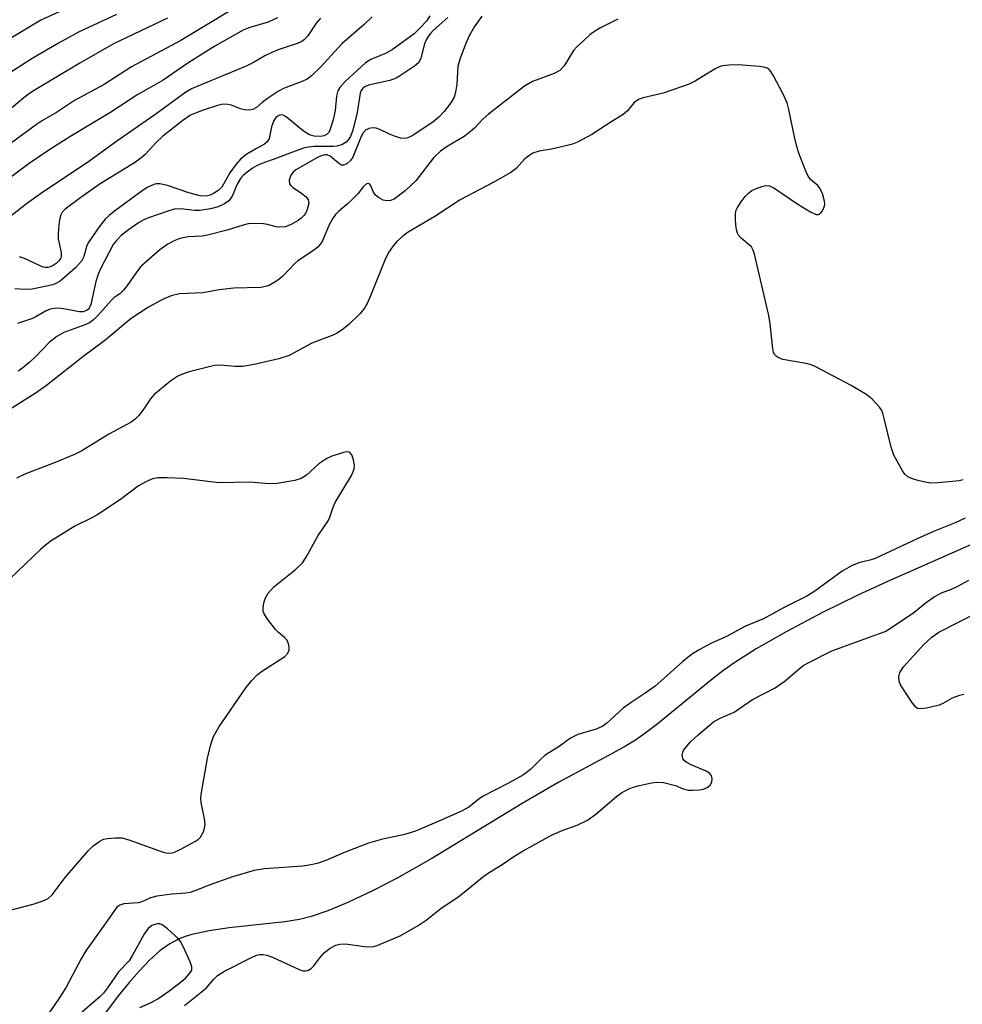
# Model space of a CAD drawing. Units: inches. Extents: x 1243772 to 1249772, y 601451 to 605451.
# Drawn here: x 1245486 to 1245686, y 603640 to 603850 of the extents above; entities that cross this region are included whole.
import ezdxf

# ---------------------------------------------------------------- set-up
doc = ezdxf.new("R2010")
doc.units = ezdxf.units.IN
doc.header["$MEASUREMENT"] = 0
doc.layers.add('HYDRO-Single Line Stream', color=4, linetype='Continuous')
doc.layers.add('Undefined', color=1, linetype='Continuous')

msp = doc.modelspace()

# ---------------------------------------------------------------- linework, layer by layer
at = {"layer": 'HYDRO-Single Line Stream'}
msp.add_lwpolyline([(1245692.79, 603740.21), (1245670.62, 603730.47), (1245663.82, 603727.38), (1245656.31, 603723.65), (1245648.59, 603719.57), (1245642.27, 603715.96), (1245637.53, 603712.96), (1245635.39, 603711.42), (1245632.84, 603709.44), (1245621.15, 603699.93), (1245618.62, 603698.01), (1245616.59, 603696.6), (1245614.48, 603695.3), (1245611.79, 603693.79), (1245600.33, 603687.69), (1245592.55, 603683.16), (1245573.34, 603671.48), (1245565.88, 603667.21), (1245560.88, 603664.64), (1245555.68, 603662.2), (1245551.26, 603660.35), (1245547.75, 603659.13), (1245545.25, 603658.53), (1245542.12, 603658.01), (1245530.32, 603656.7), (1245526.06, 603656.1), (1245522.43, 603655.33), (1245521, 603654.9), (1245519.71, 603654.41), (1245517.71, 603653.34), (1245515.7, 603651.89), (1245513.5, 603649.93), (1245511.2, 603647.56), (1245509.11, 603645.16), (1245506.84, 603642.35), (1245499.4, 603632.54)], dxfattribs=at)
at = {"layer": 'Undefined'}
for points, elevation in [([(1245530.74, 603851.55), (1245520.07, 603845.15), (1245509.62, 603839.54), (1245503.82, 603835.76), (1245497.51, 603832.36), (1245493.64, 603829.86), (1245490.67, 603828.11), (1245489.44, 603827.26), (1245481.98, 603821.87)], 622), ([(1245494.21, 603851.22), (1245490.34, 603849.43), (1245483.77, 603845.5)], 628), ([(1245517.22, 603849.87), (1245505.75, 603844.43), (1245498.62, 603840.32), (1245489.17, 603834.66), (1245487.71, 603833.72), (1245486.34, 603832.69), (1245477.11, 603824.86)], 624), ([(1245540.62, 603849.94), (1245538.64, 603849.04), (1245534.7, 603847.85), (1245533.31, 603847.33), (1245527.27, 603843.91), (1245521.74, 603840.44), (1245516.29, 603836.73), (1245514.37, 603835.58), (1245510.91, 603833.65), (1245505, 603829.76), (1245496.51, 603824.67), (1245492.24, 603821.97), (1245487.87, 603818.99), (1245479.76, 603813.08)], 620), ([(1245549.74, 603849.9), (1245548.84, 603848.81), (1245547.01, 603846.11), (1245546.34, 603845.34), (1245545.75, 603844.9), (1245544.96, 603844.53), (1245540.74, 603843.14), (1245539.41, 603842.61), (1245537.9, 603841.88), (1245535.48, 603840.46), (1245533.95, 603839.7), (1245523.65, 603835.46), (1245522.35, 603834.84), (1245521.1, 603834.12), (1245514.52, 603829.35), (1245506.45, 603823.72), (1245500.73, 603819.58), (1245490.26, 603812.6), (1245487.26, 603810.47), (1245479.91, 603804.71)], 618), ([(1245506.41, 603850.62), (1245498.45, 603846.99), (1245494.1, 603844.59), (1245488.61, 603841.35), (1245482.95, 603837.75)], 626), ([(1245612.9, 603849.65), (1245609.21, 603847.8), (1245607.95, 603847.07), (1245607.02, 603846.39), (1245605.7, 603845.22), (1245604.21, 603843.82), (1245603.43, 603842.97), (1245601.45, 603839.75), (1245600.53, 603838.78), (1245599.35, 603838.1), (1245594.75, 603836.4), (1245593.04, 603835.45), (1245585.39, 603829.51), (1245584.22, 603828.42), (1245582.46, 603826.54), (1245581.16, 603825.42), (1245580.25, 603824.77), (1245576.61, 603822.59), (1245575.18, 603821.6), (1245573.75, 603820.18), (1245569.94, 603815.35), (1245567.77, 603813.31), (1245566.24, 603812.04), (1245565.36, 603811.47), (1245564.6, 603811.16), (1245563.79, 603811.05), (1245563.01, 603811.25), (1245562.02, 603811.78), (1245561.4, 603812.32), (1245560.97, 603812.95), (1245560.41, 603814.29), (1245560.19, 603814.64), (1245559.92, 603814.78), (1245559.47, 603814.66), (1245558.82, 603814.08), (1245557.63, 603812.55), (1245556.84, 603811.69), (1245555.33, 603810.3), (1245553.53, 603808.81), (1245552.93, 603808.2), (1245552.3, 603807.26), (1245551.6, 603806.01), (1245550.05, 603802.43), (1245549.26, 603801.29), (1245548.47, 603800.65), (1245544.93, 603798.36), (1245544.29, 603797.8), (1245541.75, 603795.1), (1245540.89, 603794.37), (1245539.92, 603793.71), (1245538.66, 603793.06), (1245537.08, 603792.65), (1245531.32, 603792.53), (1245528.2, 603792.18), (1245524.71, 603791.55), (1245519.79, 603791.31), (1245518.01, 603790.92), (1245516.21, 603790.14), (1245513.2, 603788.5), (1245509.52, 603786.11), (1245503.92, 603781.43), (1245499.27, 603777.93), (1245491.55, 603771.9), (1245489.16, 603770.17), (1245483.8, 603766.86)], 608), ([(1245572.98, 603850.33), (1245572.24, 603849.21), (1245570.92, 603847.79), (1245569.6, 603846.54), (1245564.92, 603843.15), (1245563.67, 603842.44), (1245560.41, 603841.1), (1245559.25, 603840.38), (1245554.99, 603836.42), (1245553.83, 603835.16), (1245553.42, 603834.41), (1245553.1, 603833.28), (1245552.85, 603830.27), (1245552.41, 603828.29), (1245551.73, 603826.1), (1245551.48, 603825.62), (1245551.14, 603825.22), (1245550.5, 603824.88), (1245549.76, 603824.77), (1245548.4, 603824.84), (1245547.36, 603825.1), (1245546.13, 603825.87), (1245542.47, 603828.93), (1245541.77, 603829.3), (1245541.53, 603829.35), (1245541.08, 603829.28), (1245540.64, 603829.07), (1245540.24, 603828.76), (1245539.8, 603828.13), (1245539.35, 603826.83), (1245538.8, 603824.3), (1245538.42, 603823.61), (1245537.81, 603823.12), (1245536.11, 603822.2), (1245534.12, 603820.99), (1245532.73, 603819.96), (1245531.81, 603818.89), (1245530.49, 603817.01), (1245528.78, 603813.99), (1245528, 603813.25), (1245527.04, 603812.64), (1245526.27, 603812.3), (1245525.45, 603812.09), (1245524.18, 603812.16), (1245521.8, 603812.81), (1245517.23, 603814.35), (1245515.64, 603814.68), (1245514.85, 603814.68), (1245514.36, 603814.57), (1245512.92, 603813.92), (1245511.54, 603813), (1245505.97, 603808.88), (1245504.84, 603807.97), (1245504, 603807.16), (1245502.72, 603805.54), (1245500.5, 603802.4), (1245500.12, 603801.63), (1245499.45, 603799.23), (1245498.96, 603798.3), (1245497.67, 603796.88), (1245494.41, 603794.02), (1245493.67, 603793.57), (1245492.86, 603793.25), (1245488.49, 603792.35), (1245487.03, 603792.29), (1245484.81, 603792.42)], 614), ([(1245576.75, 603850), (1245573.65, 603847.23), (1245573.08, 603846.64), (1245572.61, 603845.99), (1245572.17, 603845.24), (1245571.83, 603844.44), (1245571.04, 603841.36), (1245570.83, 603840.85), (1245570.53, 603840.41), (1245569.68, 603839.69), (1245566.53, 603837.52), (1245565.81, 603837.1), (1245564.46, 603836.65), (1245559.89, 603835.66), (1245559.12, 603835.32), (1245558.69, 603834.98), (1245558.34, 603834.48), (1245558.15, 603833.95), (1245557.55, 603829.81), (1245556.58, 603826.06), (1245556.07, 603824.72), (1245555.67, 603824.08), (1245555.17, 603823.53), (1245554.25, 603822.98), (1245553.22, 603822.66), (1245552.42, 603822.6), (1245548.28, 603822.6), (1245547.17, 603822.5), (1245546.33, 603822.32), (1245544.35, 603821.66), (1245540.44, 603820.12), (1245537.25, 603819.02), (1245536.25, 603818.6), (1245535.3, 603818.01), (1245534.17, 603817.16), (1245533.31, 603816.44), (1245532.73, 603815.84), (1245532.03, 603814.64), (1245530.95, 603812.1), (1245530.69, 603811.64), (1245530.24, 603811.09), (1245529.35, 603810.44), (1245528.01, 603809.82), (1245526.36, 603809.39), (1245524.14, 603809.04), (1245523.02, 603809.05), (1245520, 603809.37), (1245518.66, 603809.28), (1245517.29, 603808.89), (1245513.19, 603807.5), (1245512.19, 603807.05), (1245511.05, 603806.4), (1245508.99, 603804.94), (1245507.42, 603803.72), (1245506.38, 603802.69), (1245505.73, 603801.78), (1245503.1, 603796.79), (1245502.49, 603795.49), (1245502.02, 603793.93), (1245500.94, 603789.09), (1245500.62, 603788.33), (1245500.4, 603788.04), (1245500.06, 603787.77), (1245499.35, 603787.55), (1245498.54, 603787.55), (1245495.15, 603788.17), (1245494.02, 603788.28), (1245493.17, 603788.22), (1245492.33, 603788.05), (1245491.31, 603787.66), (1245489.13, 603786.38), (1245488.36, 603786.01), (1245485.39, 603785.07)], 612), ([(1245583.96, 603850.27), (1245582.45, 603848.1), (1245581.3, 603846.08), (1245580.59, 603844.48), (1245579.31, 603841.19), (1245578.89, 603839.59), (1245578.65, 603835.82), (1245578.39, 603834.17), (1245578.09, 603833.12), (1245577.39, 603831.91), (1245576, 603830.08), (1245574.88, 603828.87), (1245573.61, 603827.76), (1245569.19, 603824.87), (1245568.31, 603824.43), (1245567.7, 603824.29), (1245566.73, 603824.38), (1245565.42, 603824.79), (1245564.39, 603825.22), (1245562.34, 603826.25), (1245561.56, 603826.54), (1245560.77, 603826.6), (1245559.98, 603826.43), (1245559.29, 603826.08), (1245558.75, 603825.44), (1245558.22, 603824.4), (1245556.56, 603820.35), (1245556.11, 603819.63), (1245555.3, 603818.92), (1245554.62, 603818.64), (1245554.17, 603818.69), (1245553.52, 603819.09), (1245551.78, 603820.59), (1245551.13, 603820.86), (1245550.66, 603820.87), (1245549.87, 603820.64), (1245549.09, 603820.26), (1245544.5, 603817.66), (1245543.9, 603817.17), (1245543.44, 603816.5), (1245543.09, 603815.44), (1245543.13, 603814.71), (1245543.4, 603814.31), (1245543.8, 603813.96), (1245545.79, 603812.66), (1245546.68, 603811.93), (1245547.13, 603811.29), (1245547.22, 603810.58), (1245546.91, 603809.21), (1245546.55, 603808.42), (1245546.22, 603807.95), (1245545.64, 603807.39), (1245544.98, 603806.89), (1245543.53, 603806.05), (1245542.21, 603805.58), (1245541.12, 603805.46), (1245540.31, 603805.56), (1245538.45, 603806.06), (1245537.59, 603806.2), (1245535.81, 603806.29), (1245534.4, 603806.19), (1245533.34, 603805.95), (1245529.88, 603804.89), (1245525.72, 603803.78), (1245524.58, 603803.6), (1245521.6, 603803.41), (1245519.84, 603803.08), (1245518.78, 603802.69), (1245517.28, 603801.9), (1245515.59, 603800.67), (1245511.6, 603797.11), (1245510.86, 603796.22), (1245508.87, 603793.36), (1245507.87, 603792.09), (1245507.12, 603791.35), (1245505.94, 603790.57), (1245505.31, 603790.01), (1245502.52, 603786.81), (1245501.53, 603785.84), (1245500.65, 603785.21), (1245499.92, 603784.82), (1245495.24, 603783.11), (1245493.72, 603782.3), (1245492.12, 603781.03), (1245489.21, 603777.98), (1245487.81, 603776.66), (1245486.55, 603775.6), (1245485.51, 603774.93)], 610), ([(1245560.7, 603850.14), (1245559.01, 603848.51), (1245554.29, 603844.41), (1245549.71, 603839.45), (1245547.79, 603837.65), (1245546.88, 603836.94), (1245546.01, 603836.46), (1245541.89, 603834.9), (1245540.83, 603834.4), (1245538.69, 603832.98), (1245537.32, 603831.94), (1245536.12, 603830.91), (1245535.36, 603830.47), (1245534.61, 603830.33), (1245533.56, 603830.4), (1245532.75, 603830.64), (1245530.85, 603831.42), (1245530.05, 603831.57), (1245528.96, 603831.58), (1245527.84, 603831.33), (1245524.81, 603830.31), (1245523.17, 603829.72), (1245522.14, 603829.24), (1245520.46, 603828.12), (1245516.27, 603824.78), (1245514.76, 603823.39), (1245512.53, 603820.95), (1245511.61, 603820.13), (1245510.41, 603819.31), (1245502.91, 603814.66), (1245498.83, 603811.81), (1245495.48, 603809.32), (1245494.89, 603808.7), (1245494.56, 603808.11), (1245494.28, 603807.05), (1245494.06, 603805.36), (1245494, 603803.88), (1245494.05, 603802.99), (1245494.66, 603800.14), (1245494.68, 603799.33), (1245494.56, 603798.91), (1245494.18, 603798.33), (1245493.61, 603797.78), (1245492.99, 603797.36), (1245492.33, 603797.07), (1245491.84, 603796.96), (1245491.35, 603796.94), (1245490.83, 603797.02), (1245490.02, 603797.32), (1245486.87, 603798.87), (1245485.83, 603799.2)], 616), ([(1245686.23, 603751.85), (1245685.38, 603751.66), (1245683.92, 603751.48), (1245680.75, 603751.21), (1245679.33, 603751.17), (1245678.49, 603751.26), (1245676.83, 603751.66), (1245675.21, 603752.15), (1245674.47, 603752.48), (1245673.85, 603753.02), (1245673.34, 603753.73), (1245671.45, 603757.11), (1245670.9, 603758.8), (1245669.53, 603764.6), (1245669.13, 603766.03), (1245668.9, 603766.56), (1245668.44, 603767.28), (1245666.9, 603769), (1245665.72, 603769.89), (1245662.42, 603771.89), (1245654.75, 603775.91), (1245653.94, 603776.24), (1245652.88, 603776.54), (1245647.89, 603777.38), (1245646.91, 603777.79), (1245646.51, 603778.07), (1245646.18, 603778.41), (1245645.96, 603778.88), (1245645.78, 603779.7), (1245645.23, 603784.97), (1245644.96, 603786.72), (1245641.9, 603799.77), (1245641.63, 603800.6), (1245641.23, 603801.3), (1245639.03, 603803.18), (1245638.52, 603803.77), (1245638.28, 603804.24), (1245638.03, 603805.31), (1245637.87, 603807.01), (1245637.84, 603808.14), (1245637.94, 603808.96), (1245638.26, 603809.7), (1245639.03, 603810.89), (1245639.89, 603812.02), (1245640.67, 603812.81), (1245641.34, 603813.28), (1245642.12, 603813.65), (1245643.47, 603814.14), (1245644.28, 603814.33), (1245645.06, 603814.29), (1245646.03, 603813.84), (1245651.29, 603810.23), (1245653.8, 603808.72), (1245655.02, 603808.17), (1245655.46, 603808.16), (1245655.66, 603808.24), (1245656.01, 603808.54), (1245656.33, 603808.96), (1245656.79, 603809.95), (1245656.85, 603810.48), (1245656.79, 603811.01), (1245656.32, 603812.62), (1245655.72, 603813.85), (1245655.32, 603814.31), (1245653.76, 603815.6), (1245653.3, 603816.31), (1245652.82, 603817.37), (1245651.32, 603821.23), (1245650.85, 603822.6), (1245650.36, 603824.7), (1245649.22, 603830.47), (1245648.85, 603831.88), (1245647.99, 603833.72), (1245645.94, 603837.6), (1245645.36, 603838.57), (1245645.01, 603838.98), (1245644.58, 603839.26), (1245643.82, 603839.49), (1245642.99, 603839.61), (1245638.42, 603839.95), (1245636.42, 603839.9), (1245635.02, 603839.73), (1245634.26, 603839.48), (1245633.54, 603839.12), (1245629.32, 603836.52), (1245628, 603835.87), (1245622.47, 603833.96), (1245618.28, 603832.98), (1245617.23, 603832.61), (1245616.37, 603831.99), (1245614.93, 603830.22), (1245614.02, 603829.4), (1245611.58, 603827.93), (1245607.37, 603825.17), (1245604.3, 603823.57), (1245603.24, 603823.12), (1245602.14, 603822.8), (1245598.75, 603822.07), (1245596.13, 603821.63), (1245594.85, 603821.21), (1245593.94, 603820.66), (1245593.09, 603820), (1245591.26, 603817.97), (1245590.17, 603817.11), (1245586.41, 603815), (1245579.41, 603811.27), (1245573.99, 603807.75), (1245568.32, 603804.45), (1245567.24, 603803.61), (1245566.03, 603802.52), (1245565.15, 603801.53), (1245564.18, 603800.09), (1245563.42, 603798.52), (1245560.37, 603790.9), (1245559.66, 603789.29), (1245559.09, 603788.28), (1245558.18, 603787.18), (1245555.72, 603784.81), (1245554.64, 603783.93), (1245553.25, 603783.01), (1245552.2, 603782.51), (1245547.88, 603780.88), (1245543.04, 603778.24), (1245540.91, 603777.52), (1245535.67, 603776.33), (1245533.16, 603775.92), (1245531.61, 603775.88), (1245528.36, 603776.17), (1245527.21, 603776.09), (1245521.86, 603774.75), (1245520.44, 603774.31), (1245519.4, 603773.88), (1245517.96, 603772.9), (1245514.35, 603769.87), (1245513.61, 603769.02), (1245512.22, 603766.92), (1245511.16, 603765.52), (1245510.37, 603764.72), (1245509.5, 603764.12), (1245504.81, 603761.51), (1245499.01, 603758.04), (1245497.5, 603757.23), (1245493.06, 603755.42), (1245486.97, 603753.08), (1245485.14, 603752.21)], 606), ([(1245481.59, 603659.89), (1245488.71, 603661.74), (1245490.61, 603662.38), (1245491.89, 603662.97), (1245492.71, 603663.71), (1245495.48, 603667.45), (1245500.38, 603673.11), (1245501.43, 603674.15), (1245502.88, 603675.16), (1245503.66, 603675.53), (1245504.47, 603675.72), (1245506.18, 603675.87), (1245507.59, 603675.84), (1245509.26, 603675.37), (1245516.13, 603672.86), (1245516.94, 603672.64), (1245517.76, 603672.58), (1245518.58, 603672.75), (1245519.92, 603673.36), (1245523.2, 603675.1), (1245523.84, 603675.53), (1245524.27, 603675.96), (1245524.89, 603677.13), (1245525.13, 603677.91), (1245525.26, 603678.7), (1245525.13, 603679.84), (1245524.38, 603683.31), (1245524.34, 603684.18), (1245524.42, 603685.07), (1245525.72, 603692.75), (1245526.42, 603695.66), (1245527.04, 603697.33), (1245528.17, 603699.33), (1245533.9, 603707.68), (1245535.13, 603709.25), (1245536.28, 603710.47), (1245537.19, 603711.19), (1245542.13, 603714.36), (1245542.77, 603715.05), (1245543.06, 603715.71), (1245543.1, 603716.2), (1245543.03, 603716.72), (1245542.76, 603717.48), (1245542.49, 603717.94), (1245542.11, 603718.35), (1245540.8, 603719.45), (1245540.19, 603720.08), (1245538.53, 603722.17), (1245537.75, 603723.38), (1245537.57, 603723.89), (1245537.54, 603724.66), (1245537.73, 603725.74), (1245538.05, 603726.81), (1245538.59, 603727.8), (1245539.8, 603729.11), (1245544.43, 603732.84), (1245545.89, 603734.23), (1245546.68, 603735.44), (1245549.21, 603740.06), (1245551.36, 603743.16), (1245551.72, 603743.93), (1245552.42, 603746.04), (1245552.82, 603747.01), (1245556.28, 603752.8), (1245556.89, 603754.12), (1245556.95, 603754.96), (1245556.73, 603756.11), (1245556.35, 603757.16), (1245555.91, 603757.69), (1245555.23, 603757.76), (1245554.43, 603757.59), (1245552.16, 603756.85), (1245551.06, 603756.4), (1245549.34, 603755.24), (1245546.73, 603752.87), (1245545.59, 603752.14), (1245544.25, 603751.71), (1245540.5, 603751.04), (1245538.77, 603750.97), (1245534.71, 603751.37), (1245528.17, 603751.22), (1245520.65, 603752.1), (1245517.18, 603752.28), (1245515.17, 603752.3), (1245514.08, 603752.08), (1245512.81, 603751.52), (1245511.09, 603750.54), (1245507.24, 603747.7), (1245502.44, 603744.51), (1245501.15, 603743.79), (1245497.54, 603742.02), (1245492.52, 603738.92), (1245491.58, 603738.21), (1245490.27, 603737.04), (1245483.73, 603730.84)], 604), ([(1245686.64, 603743.69), (1245684.51, 603742.71), (1245679.93, 603740.87), (1245676.44, 603739.34), (1245667.49, 603735.13), (1245666.64, 603734.83), (1245664.05, 603734.24), (1245662.5, 603733.57), (1245660.5, 603732.47), (1245654.72, 603728.22), (1245652.98, 603727.16), (1245647.9, 603724.62), (1245643.81, 603722.33), (1245639.97, 603720.79), (1245635.93, 603718.6), (1245632.64, 603717.07), (1245629.99, 603715.72), (1245628.52, 603714.76), (1245626.69, 603713.29), (1245620.77, 603708.06), (1245618.68, 603706.53), (1245615.67, 603704.56), (1245614.02, 603703.38), (1245610.51, 603700.22), (1245609.69, 603699.57), (1245608.24, 603698.91), (1245604.4, 603697.79), (1245602.8, 603697), (1245600.39, 603695.21), (1245597.43, 603693.39), (1245596.56, 603692.62), (1245594.29, 603690.37), (1245592.86, 603689.23), (1245589.63, 603687.42), (1245584.15, 603684.59), (1245583.43, 603684.11), (1245581.23, 603682.38), (1245579.81, 603681.59), (1245575.88, 603679.78), (1245569.92, 603677.29), (1245567.33, 603676.48), (1245562.91, 603675.53), (1245559.95, 603674.69), (1245554.99, 603672.78), (1245550.89, 603671.04), (1245549.05, 603670.42), (1245547.65, 603670.09), (1245546, 603669.83), (1245537.87, 603669.24), (1245535.63, 603668.89), (1245531.07, 603667.56), (1245526.11, 603665.81), (1245523.07, 603664.57), (1245522.04, 603664.22), (1245521.1, 603664.06), (1245518.14, 603663.9), (1245514.99, 603663.43), (1245513.6, 603663.1), (1245511.77, 603662.28), (1245511.02, 603662.03), (1245507.97, 603661.82), (1245507.08, 603661.55), (1245506.5, 603661.09), (1245505.97, 603660.44), (1245504.17, 603657.82), (1245499.91, 603651.87), (1245498.94, 603650.27), (1245495.73, 603644.12), (1245494.39, 603641.99), (1245492.14, 603638.7)], 604), ([(1245520.85, 603640.22), (1245525.42, 603643.94), (1245527.05, 603645.86), (1245527.86, 603646.62), (1245529.31, 603647.53), (1245535.05, 603650.46), (1245536.11, 603650.92), (1245536.83, 603651.08), (1245537.57, 603651.08), (1245538.35, 603650.92), (1245539.56, 603650.48), (1245545.23, 603647.89), (1245546.01, 603647.63), (1245546.52, 603647.58), (1245547.03, 603647.68), (1245547.73, 603648.08), (1245548.33, 603648.69), (1245549.58, 603650.36), (1245550.6, 603651.49), (1245551.75, 603652.39), (1245553.01, 603653.04), (1245553.84, 603653.27), (1245555.01, 603653.34), (1245559.08, 603652.76), (1245560.23, 603652.67), (1245561.02, 603652.76), (1245561.79, 603653), (1245566.77, 603655.14), (1245570.5, 603657.2), (1245572.16, 603658.33), (1245575.37, 603660.89), (1245579.11, 603663.42), (1245584.5, 603667.75), (1245585.91, 603668.72), (1245588.49, 603670.31), (1245591, 603672.04), (1245592.77, 603673.09), (1245598.95, 603676.49), (1245601.02, 603677.39), (1245604.21, 603678.54), (1245606.42, 603679.62), (1245608.21, 603680.9), (1245612.59, 603684.65), (1245613.63, 603685.38), (1245615.07, 603686.16), (1245616.1, 603686.57), (1245617.48, 603686.95), (1245620, 603687.51), (1245621.4, 603687.69), (1245622.55, 603687.57), (1245624.27, 603687.17), (1245625.1, 603686.92), (1245626.75, 603686.23), (1245627.83, 603685.97), (1245628.71, 603685.94), (1245630.18, 603686.05), (1245631.05, 603686.2), (1245631.83, 603686.5), (1245632.47, 603686.99), (1245632.85, 603687.68), (1245632.93, 603688.46), (1245632.66, 603689.15), (1245632.31, 603689.54), (1245631.65, 603690.01), (1245628.27, 603691.43), (1245627.36, 603691.94), (1245626.98, 603692.28), (1245626.69, 603692.72), (1245626.53, 603693.41), (1245626.68, 603694.04), (1245626.91, 603694.5), (1245628.23, 603696.18), (1245629.9, 603697.73), (1245633.22, 603700.45), (1245634.63, 603701.28), (1245637.61, 603702.55), (1245641.47, 603705.23), (1245646.25, 603707.71), (1245648.38, 603709.2), (1245651.42, 603711.8), (1245652.39, 603712.48), (1245653.42, 603713.06), (1245658.3, 603715.54), (1245668.47, 603719.2), (1245669.61, 603719.68), (1245670.8, 603720.33), (1245675.7, 603723.71), (1245678.39, 603725.88), (1245680.07, 603727), (1245681.57, 603727.84), (1245683.71, 603728.65), (1245685.06, 603729.29), (1245687.42, 603730.57)], 604), ([(1245686.37, 603706.25), (1245685.25, 603706), (1245683.88, 603705.46), (1245681.89, 603704.36), (1245681.08, 603704.04), (1245678.45, 603703.4), (1245677.04, 603703.23), (1245676.54, 603703.33), (1245676.13, 603703.6), (1245675.27, 603704.67), (1245672.91, 603708.35), (1245672.59, 603709.12), (1245672.53, 603709.89), (1245672.59, 603710.4), (1245672.77, 603710.91), (1245673.53, 603712.12), (1245677.88, 603716.89), (1245679.55, 603718.44), (1245681.05, 603719.49), (1245689.28, 603723.71)], 606), ([(1245511.37, 603639.81), (1245513.78, 603640.87), (1245515.18, 603641.67), (1245517.52, 603643.28), (1245519.58, 603644.81), (1245521.08, 603646.08), (1245521.99, 603647.08), (1245522.37, 603647.71), (1245522.41, 603648.44), (1245522.06, 603649.51), (1245520.56, 603652.8), (1245519.99, 603653.84), (1245519.45, 603654.53), (1245517.25, 603656.51), (1245516.09, 603657.36), (1245515.6, 603657.55), (1245515.09, 603657.57), (1245514.56, 603657.47), (1245513.94, 603657.2), (1245513.16, 603656.58), (1245512.38, 603655.56), (1245509.84, 603650.95), (1245509.08, 603649.73), (1245506.86, 603647.36), (1245504.51, 603643.98), (1245503.63, 603642.88), (1245502.84, 603642.05), (1245497.73, 603637.59)], 602)]:
    msp.add_lwpolyline(points, dxfattribs=dict(at, elevation=elevation))

doc.saveas('drawing.dxf')
